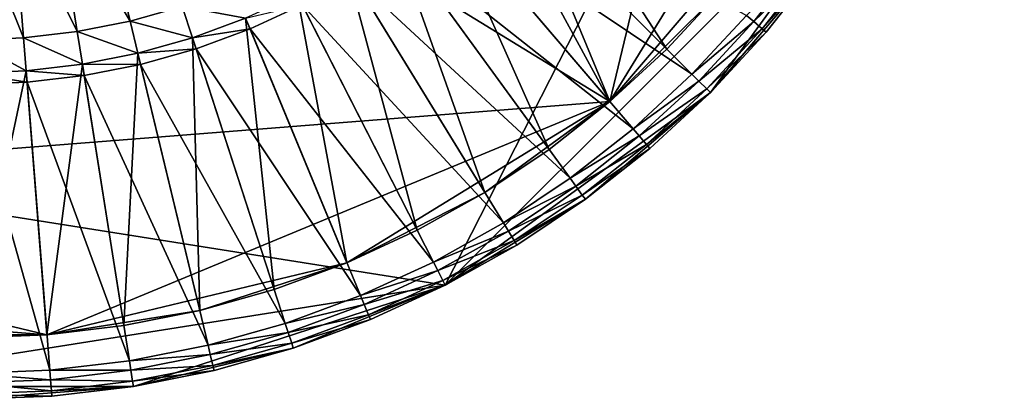
# Model space of a CAD drawing. Extents: x -0.4 to 0.4, y -0.4 to 0.4.
# Drawn here: x 0.019 to 0.395, y -0.4 to -0.255 of the extents above; entities that cross this region are included whole.
import ezdxf

# ---------------------------------------------------------------- set-up
doc = ezdxf.new("R2010")
doc.units = 0
doc.header["$MEASUREMENT"] = 0
doc.layers.get('0').update_dxf_attribs({"linetype": 'CONTINUOUS'})

msp = doc.modelspace()

# ---------------------------------------------------------------- linework, layer by layer
for points in [[(0.06257, 0.39508, 0.48), (-0.3564, 0.1816, 0.48), (-0.28284, -0.28284, 0.48)], [(-0.28284, -0.28284, 0.48), (0.39508, 0.06257, 0.48), (0.06257, 0.39508, 0.48)], [(0.2445, -0.28627, 0.45531), (-0.36607, 0.08789, 0.45531), (-0.02954, 0.37531, 0.45531)], [(-0.02954, 0.37531, 0.45531), (0.34782, 0.14407, 0.45531), (0.2445, -0.28627, 0.45531)], [(0.34782, 0.14407, 0.45531), (0.36607, -0.08789, 0.45531), (0.2445, -0.28627, 0.45531)], [(0.2445, -0.28627, 0.45531), (-0.19671, -0.321, 0.45531), (-0.36607, 0.08789, 0.45531)], [(-0.28284, -0.28284, 0.48), (0.1816, -0.3564, 0.48), (0.39508, 0.06257, 0.48)], [(0.1816, -0.3564, 0.48), (0.3564, -0.1816, 0.48), (0.39508, 0.06257, 0.48)], [(0.36607, -0.08789, 0.45531), (0.321, -0.19671, 0.45531), (0.2445, -0.28627, 0.45531)], [(0.20943, -0.17887, -0.42966), (0.19475, -0.19475, -0.42966), (0.26621, -0.26621, -0.42966)], [(0.20943, -0.17887, -0.42966), (0.26621, -0.26621, -0.42966), (0.28627, -0.2445, -0.42966)], [(0.1816, -0.3564, 0.48), (0.28284, -0.28284, 0.48), (0.3564, -0.1816, 0.48)], [(0.28284, -0.28284, 0.48), (0.32361, -0.23511, 0.48), (0.3564, -0.1816, 0.48)], [(0.19475, -0.19475, -0.42966), (0.17887, -0.20943, -0.42966), (0.2445, -0.28627, -0.42966)], [(0.19475, -0.19475, -0.42966), (0.2445, -0.28627, -0.42966), (0.26621, -0.26621, -0.42966)], [(0.27583, -0.27583, -0.48155), (0.1817, -0.21274, -0.48155), (0.19783, -0.19783, -0.48155)], [(0.29662, -0.25334, -0.48155), (0.27583, -0.27583, -0.48155), (0.19783, -0.19783, -0.48155)], [(0.321, -0.19671, 0.45531), (0.28627, -0.2445, 0.45531), (0.2445, -0.28627, 0.45531)], [(0.06135, -0.25552, -0.45242), (0.04919, -0.20489, -0.45242), (0.03296, -0.20811, -0.45242)], [(0.06135, -0.25552, -0.45014), (0.03296, -0.20811, -0.45014), (0.04919, -0.20489, -0.45014)], [(0.0812, -0.24992, -0.45242), (0.04919, -0.20489, -0.45242), (0.06135, -0.25552, -0.45242)], [(0.0812, -0.24992, -0.45014), (0.06135, -0.25552, -0.45014), (0.04919, -0.20489, -0.45014)], [(0.02062, -0.26197, -0.45242), (0.01653, -0.21006, -0.45242), (0, -0.21071, -0.45242)], [(0.02062, -0.26197, -0.45014), (0, -0.21071, -0.45014), (0.01653, -0.21006, -0.45014)], [(0.04111, -0.25955, -0.45242), (0.03296, -0.20811, -0.45242), (0.01653, -0.21006, -0.45242)], [(0.04111, -0.25955, -0.45014), (0.01653, -0.21006, -0.45014), (0.03296, -0.20811, -0.45014)], [(0.04111, -0.25955, -0.45242), (0.01653, -0.21006, -0.45242), (0.02062, -0.26197, -0.45242)], [(0.04111, -0.25955, -0.45014), (0.02062, -0.26197, -0.45014), (0.01653, -0.21006, -0.45014)], [(0.06135, -0.25552, -0.45242), (0.03296, -0.20811, -0.45242), (0.04111, -0.25955, -0.45242)], [(0.06135, -0.25552, -0.45014), (0.04111, -0.25955, -0.45014), (0.03296, -0.20811, -0.45014)], [(0.17887, -0.20943, -0.42966), (0.16189, -0.22282, -0.42966), (0.22129, -0.30457, -0.42966)], [(0.17887, -0.20943, -0.42966), (0.22129, -0.30457, -0.42966), (0.2445, -0.28627, -0.42966)], [(0.02062, -0.26197, -0.45242), (0, -0.21071, -0.45242), (0, -0.26278, -0.45242)], [(0.02062, -0.26197, -0.45014), (0, -0.26278, -0.45014), (0, -0.21071, -0.45014)], [(0.25334, -0.29662, -0.48155), (0.16445, -0.22634, -0.48155), (0.1817, -0.21274, -0.48155)], [(0.27583, -0.27583, -0.48155), (0.25334, -0.29662, -0.48155), (0.1817, -0.21274, -0.48155)], [(0.16189, -0.22282, -0.42966), (0.14391, -0.23484, -0.42966), (0.19671, -0.321, -0.42966)], [(0.16189, -0.22282, -0.42966), (0.19671, -0.321, -0.42966), (0.22129, -0.30457, -0.42966)], [(0.22929, -0.31558, -0.48155), (0.14618, -0.23855, -0.48155), (0.16445, -0.22634, -0.48155)], [(0.25334, -0.29662, -0.48155), (0.22929, -0.31558, -0.48155), (0.16445, -0.22634, -0.48155)], [(0.31855, -0.23144, -0.48155), (0.29941, -0.25572, -0.48155), (0.29662, -0.25334, -0.48155)], [(0.322, -0.23395, -0.48049), (0.29941, -0.25572, -0.48155), (0.31855, -0.23144, -0.48155)], [(0.14391, -0.23484, -0.42966), (0.12504, -0.2454, -0.42966), (0.17092, -0.33544, -0.42966)], [(0.14391, -0.23484, -0.42966), (0.17092, -0.33544, -0.42966), (0.19671, -0.321, -0.42966)], [(0.28284, -0.28284, 0.48), (0.30416, -0.25978, 0.48), (0.32361, -0.23511, 0.48)], [(0.322, -0.23395, -0.48049), (0.30265, -0.25849, -0.48049), (0.29941, -0.25572, -0.48155)], [(0.32361, -0.23511, -0.47757), (0.30265, -0.25849, -0.48049), (0.322, -0.23395, -0.48049)], [(0.32361, -0.23511, -0.47757), (0.30416, -0.25978, -0.47757), (0.30265, -0.25849, -0.48049)], [(0.32361, -0.23511, -0.47757), (0.32361, -0.23511, 0.48), (0.30416, -0.25978, 0.48)], [(0.32361, -0.23511, -0.47757), (0.30416, -0.25978, 0.48), (0.30416, -0.25978, -0.47757)], [(0.20382, -0.3326, -0.48155), (0.12702, -0.24928, -0.48155), (0.14618, -0.23855, -0.48155)], [(0.22929, -0.31558, -0.48155), (0.20382, -0.3326, -0.48155), (0.14618, -0.23855, -0.48155)], [(0.12504, -0.2454, -0.42966), (0.1054, -0.25446, -0.42966), (0.14407, -0.34782, -0.42966)], [(0.12504, -0.2454, -0.42966), (0.14407, -0.34782, -0.42966), (0.17092, -0.33544, -0.42966)], [(0.28627, -0.2445, 0.45531), (0.26621, -0.26621, 0.45531), (0.2445, -0.28627, 0.45531)], [(0.28627, -0.2445, -0.42966), (0.26621, -0.26621, -0.42966), (0.26621, -0.26621, 0.45531)], [(0.28627, -0.2445, -0.42966), (0.26621, -0.26621, 0.45531), (0.28627, -0.2445, 0.45531)], [(0.08511, -0.26194, -0.45242), (0.0812, -0.24992, -0.45242), (0.06135, -0.25552, -0.45242)], [(0.08511, -0.26194, -0.45014), (0.06135, -0.25552, -0.45014), (0.0812, -0.24992, -0.45014)], [(0.1054, -0.25446, -0.45242), (0.0812, -0.24992, -0.45242), (0.08511, -0.26194, -0.45242)], [(0.1054, -0.25446, -0.45014), (0.08511, -0.26194, -0.45014), (0.0812, -0.24992, -0.45014)], [(0.12702, -0.24928, -0.48155), (0.10707, -0.25848, -0.48155), (0.1054, -0.25446, -0.47633)], [(0.17709, -0.34757, -0.48155), (0.10707, -0.25848, -0.48155), (0.12702, -0.24928, -0.48155)], [(0.20382, -0.3326, -0.48155), (0.17709, -0.34757, -0.48155), (0.12702, -0.24928, -0.48155)], [(0.0643, -0.26781, -0.45242), (0.06135, -0.25552, -0.45242), (0.04111, -0.25955, -0.45242)], [(0.0643, -0.26781, -0.45014), (0.04111, -0.25955, -0.45014), (0.06135, -0.25552, -0.45014)], [(0.08511, -0.26194, -0.45242), (0.06135, -0.25552, -0.45242), (0.0643, -0.26781, -0.45242)], [(0.08511, -0.26194, -0.45014), (0.0643, -0.26781, -0.45014), (0.06135, -0.25552, -0.45014)], [(0.1054, -0.25446, -0.47633), (0.08511, -0.26194, -0.47633), (0.08511, -0.26194, -0.42966)], [(0.1054, -0.25446, -0.47633), (0.08511, -0.26194, -0.42966), (0.1054, -0.25446, -0.42966)], [(0.10707, -0.25848, -0.48155), (0.08511, -0.26194, -0.47633), (0.1054, -0.25446, -0.47633)], [(0.1054, -0.25446, -0.42966), (0.08511, -0.26194, -0.42966), (0.11634, -0.35805, -0.42966)], [(0.1054, -0.25446, -0.45242), (0.08511, -0.26194, -0.45242), (0.08511, -0.26194, -0.45014)], [(0.1054, -0.25446, -0.45242), (0.08511, -0.26194, -0.45014), (0.1054, -0.25446, -0.45014)], [(0.1054, -0.25446, -0.42966), (0.11634, -0.35805, -0.42966), (0.14407, -0.34782, -0.42966)], [(0.29941, -0.25572, -0.48155), (0.27583, -0.27583, -0.48155), (0.29662, -0.25334, -0.48155)], [(0.10707, -0.25848, -0.48155), (0.08646, -0.26608, -0.48155), (0.08511, -0.26194, -0.47633)], [(0.14928, -0.36039, -0.48155), (0.08646, -0.26608, -0.48155), (0.10707, -0.25848, -0.48155)], [(0.17709, -0.34757, -0.48155), (0.14928, -0.36039, -0.48155), (0.10707, -0.25848, -0.48155)], [(0.29941, -0.25572, -0.48155), (0.27842, -0.27842, -0.48155), (0.27583, -0.27583, -0.48155)], [(0.30265, -0.25849, -0.48049), (0.27842, -0.27842, -0.48155), (0.29941, -0.25572, -0.48155)], [(0.30265, -0.25849, -0.48049), (0.28144, -0.28144, -0.48049), (0.27842, -0.27842, -0.48155)], [(0.30416, -0.25978, -0.47757), (0.28144, -0.28144, -0.48049), (0.30265, -0.25849, -0.48049)], [(0.02161, -0.27457, -0.45242), (0.02062, -0.26197, -0.45242), (0, -0.26278, -0.45242)], [(0.02161, -0.27457, -0.45014), (0, -0.26278, -0.45014), (0.02062, -0.26197, -0.45014)], [(0.02161, -0.27457, -0.45242), (0, -0.26278, -0.45242), (0, -0.27542, -0.45242)], [(0.02161, -0.27457, -0.45014), (0, -0.27542, -0.45014), (0, -0.26278, -0.45014)], [(0.04309, -0.27203, -0.45242), (0.04111, -0.25955, -0.45242), (0.02062, -0.26197, -0.45242)], [(0.04309, -0.27203, -0.45014), (0.02062, -0.26197, -0.45014), (0.04111, -0.25955, -0.45014)], [(0.04309, -0.27203, -0.45242), (0.02062, -0.26197, -0.45242), (0.02161, -0.27457, -0.45242)], [(0.04309, -0.27203, -0.45014), (0.02161, -0.27457, -0.45014), (0.02062, -0.26197, -0.45014)], [(0.0643, -0.26781, -0.45242), (0.04111, -0.25955, -0.45242), (0.04309, -0.27203, -0.45242)], [(0.0643, -0.26781, -0.45014), (0.04309, -0.27203, -0.45014), (0.04111, -0.25955, -0.45014)], [(0.08511, -0.26194, -0.47633), (0.0643, -0.26781, -0.47633), (0.0643, -0.26781, -0.42966)], [(0.08511, -0.26194, -0.47633), (0.0643, -0.26781, -0.42966), (0.08511, -0.26194, -0.42966)], [(0.08646, -0.26608, -0.48155), (0.0643, -0.26781, -0.47633), (0.08511, -0.26194, -0.47633)], [(0.08511, -0.26194, -0.42966), (0.0643, -0.26781, -0.42966), (0.08789, -0.36607, -0.42966)], [(0.08511, -0.26194, -0.45242), (0.0643, -0.26781, -0.45242), (0.0643, -0.26781, -0.45014)], [(0.08511, -0.26194, -0.45242), (0.0643, -0.26781, -0.45014), (0.08511, -0.26194, -0.45014)], [(0.08511, -0.26194, -0.42966), (0.08789, -0.36607, -0.42966), (0.11634, -0.35805, -0.42966)], [(0.30416, -0.25978, -0.47757), (0.28284, -0.28284, -0.47757), (0.28144, -0.28144, -0.48049)], [(0.30416, -0.25978, -0.47757), (0.30416, -0.25978, 0.48), (0.28284, -0.28284, 0.48)], [(0.30416, -0.25978, -0.47757), (0.28284, -0.28284, 0.48), (0.28284, -0.28284, -0.47757)], [(0.08646, -0.26608, -0.48155), (0.06531, -0.27205, -0.48155), (0.0643, -0.26781, -0.47633)], [(0.12054, -0.37099, -0.48155), (0.06531, -0.27205, -0.48155), (0.08646, -0.26608, -0.48155)], [(0.14928, -0.36039, -0.48155), (0.12054, -0.37099, -0.48155), (0.08646, -0.26608, -0.48155)], [(0.26621, -0.26621, -0.42966), (0.2445, -0.28627, -0.42966), (0.2445, -0.28627, 0.45531)], [(0.26621, -0.26621, -0.42966), (0.2445, -0.28627, 0.45531), (0.26621, -0.26621, 0.45531)], [(0.0643, -0.26781, -0.47633), (0.04309, -0.27203, -0.47633), (0.04309, -0.27203, -0.42966)], [(0.0643, -0.26781, -0.47633), (0.04309, -0.27203, -0.42966), (0.0643, -0.26781, -0.42966)], [(0.06531, -0.27205, -0.48155), (0.04309, -0.27203, -0.47633), (0.0643, -0.26781, -0.47633)], [(0.0643, -0.26781, -0.42966), (0.04309, -0.27203, -0.42966), (0.05889, -0.37184, -0.42966)], [(0.0643, -0.26781, -0.45242), (0.04309, -0.27203, -0.45242), (0.04309, -0.27203, -0.45014)], [(0.0643, -0.26781, -0.45242), (0.04309, -0.27203, -0.45014), (0.0643, -0.26781, -0.45014)], [(0.0643, -0.26781, -0.42966), (0.05889, -0.37184, -0.42966), (0.08789, -0.36607, -0.42966)], [(0.04309, -0.27203, -0.47633), (0.02161, -0.27457, -0.47633), (0.02161, -0.27457, -0.42966)], [(0.04309, -0.27203, -0.47633), (0.02161, -0.27457, -0.42966), (0.04309, -0.27203, -0.42966)], [(0.04377, -0.27633, -0.48155), (0.02161, -0.27457, -0.47633), (0.04309, -0.27203, -0.47633)], [(0.04309, -0.27203, -0.42966), (0.02161, -0.27457, -0.42966), (0.02954, -0.37531, -0.42966)], [(0.04309, -0.27203, -0.45242), (0.02161, -0.27457, -0.45242), (0.02161, -0.27457, -0.45014)], [(0.04309, -0.27203, -0.45242), (0.02161, -0.27457, -0.45014), (0.04309, -0.27203, -0.45014)], [(0.04309, -0.27203, -0.42966), (0.02954, -0.37531, -0.42966), (0.05889, -0.37184, -0.42966)], [(0.06531, -0.27205, -0.48155), (0.04377, -0.27633, -0.48155), (0.04309, -0.27203, -0.47633)], [(0.09106, -0.37931, -0.48155), (0.04377, -0.27633, -0.48155), (0.06531, -0.27205, -0.48155)], [(0.12054, -0.37099, -0.48155), (0.09106, -0.37931, -0.48155), (0.06531, -0.27205, -0.48155)], [(0.02161, -0.27457, -0.47633), (0, -0.27542, -0.47633), (0, -0.27542, -0.42966)], [(0.02161, -0.27457, -0.47633), (0, -0.27542, -0.42966), (0.02161, -0.27457, -0.42966)], [(0.02195, -0.27891, -0.48155), (0, -0.27542, -0.47633), (0.02161, -0.27457, -0.47633)], [(0.02161, -0.27457, -0.42966), (0, -0.27542, -0.42966), (0, -0.37648, -0.42966)], [(0.02161, -0.27457, -0.42966), (0, -0.37648, -0.42966), (0.02954, -0.37531, -0.42966)], [(0.02161, -0.27457, -0.45242), (0, -0.27542, -0.45242), (0, -0.27542, -0.45014)], [(0.02161, -0.27457, -0.45242), (0, -0.27542, -0.45014), (0.02161, -0.27457, -0.45014)], [(0.02195, -0.27891, -0.48155), (0, -0.27978, -0.48155), (0, -0.27542, -0.47633)], [(0.04377, -0.27633, -0.48155), (0.02195, -0.27891, -0.48155), (0.02161, -0.27457, -0.47633)], [(0.06102, -0.38528, -0.48155), (0.02195, -0.27891, -0.48155), (0.04377, -0.27633, -0.48155)], [(0.09106, -0.37931, -0.48155), (0.06102, -0.38528, -0.48155), (0.04377, -0.27633, -0.48155)], [(0.27842, -0.27842, -0.48155), (0.25334, -0.29662, -0.48155), (0.27583, -0.27583, -0.48155)], [(0.03061, -0.38888, -0.48155), (0, -0.27978, -0.48155), (0.02195, -0.27891, -0.48155)], [(0.03061, -0.38888, -0.48155), (0, -0.39008, -0.48155), (0, -0.27978, -0.48155)], [(0.06102, -0.38528, -0.48155), (0.03061, -0.38888, -0.48155), (0.02195, -0.27891, -0.48155)], [(0.27842, -0.27842, -0.48155), (0.25572, -0.29941, -0.48155), (0.25334, -0.29662, -0.48155)], [(0.28144, -0.28144, -0.48049), (0.25572, -0.29941, -0.48155), (0.27842, -0.27842, -0.48155)], [(0.28144, -0.28144, -0.48049), (0.25849, -0.30265, -0.48049), (0.25572, -0.29941, -0.48155)], [(0.28284, -0.28284, -0.47757), (0.25849, -0.30265, -0.48049), (0.28144, -0.28144, -0.48049)], [(-0.28284, -0.28284, 0.48), (-0.06257, -0.39508, 0.48), (0.1816, -0.3564, 0.48)], [(0.1816, -0.3564, 0.48), (0.23511, -0.32361, 0.48), (0.28284, -0.28284, 0.48)], [(0.23511, -0.32361, 0.48), (0.25978, -0.30416, 0.48), (0.28284, -0.28284, 0.48)], [(0.28284, -0.28284, -0.47757), (0.25978, -0.30416, -0.47757), (0.25849, -0.30265, -0.48049)], [(0.28284, -0.28284, -0.47757), (0.28284, -0.28284, 0.48), (0.25978, -0.30416, 0.48)], [(0.28284, -0.28284, -0.47757), (0.25978, -0.30416, 0.48), (0.25978, -0.30416, -0.47757)], [(0.2445, -0.28627, 0.45531), (0.02954, -0.37531, 0.45531), (-0.19671, -0.321, 0.45531)], [(0.2445, -0.28627, 0.45531), (0.14407, -0.34782, 0.45531), (0.02954, -0.37531, 0.45531)], [(0.2445, -0.28627, 0.45531), (0.19671, -0.321, 0.45531), (0.14407, -0.34782, 0.45531)], [(0.2445, -0.28627, 0.45531), (0.22129, -0.30457, 0.45531), (0.19671, -0.321, 0.45531)], [(0.2445, -0.28627, -0.42966), (0.22129, -0.30457, -0.42966), (0.22129, -0.30457, 0.45531)], [(0.2445, -0.28627, -0.42966), (0.22129, -0.30457, 0.45531), (0.2445, -0.28627, 0.45531)], [(0.25572, -0.29941, -0.48155), (0.22929, -0.31558, -0.48155), (0.25334, -0.29662, -0.48155)], [(0.25572, -0.29941, -0.48155), (0.23144, -0.31855, -0.48155), (0.22929, -0.31558, -0.48155)], [(0.25849, -0.30265, -0.48049), (0.23144, -0.31855, -0.48155), (0.25572, -0.29941, -0.48155)], [(0.25849, -0.30265, -0.48049), (0.23395, -0.322, -0.48049), (0.23144, -0.31855, -0.48155)], [(0.25978, -0.30416, -0.47757), (0.23395, -0.322, -0.48049), (0.25849, -0.30265, -0.48049)], [(0.25978, -0.30416, -0.47757), (0.23511, -0.32361, -0.47757), (0.23395, -0.322, -0.48049)], [(0.25978, -0.30416, -0.47757), (0.25978, -0.30416, 0.48), (0.23511, -0.32361, 0.48)], [(0.25978, -0.30416, -0.47757), (0.23511, -0.32361, 0.48), (0.23511, -0.32361, -0.47757)], [(0.22129, -0.30457, -0.42966), (0.19671, -0.321, -0.42966), (0.19671, -0.321, 0.45531)], [(0.22129, -0.30457, -0.42966), (0.19671, -0.321, 0.45531), (0.22129, -0.30457, 0.45531)], [(0.23144, -0.31855, -0.48155), (0.20382, -0.3326, -0.48155), (0.22929, -0.31558, -0.48155)], [(0.23144, -0.31855, -0.48155), (0.20573, -0.33573, -0.48155), (0.20382, -0.3326, -0.48155)], [(0.23395, -0.322, -0.48049), (0.20573, -0.33573, -0.48155), (0.23144, -0.31855, -0.48155)], [(0.02954, -0.37531, 0.45531), (-0.08789, -0.36607, 0.45531), (-0.19671, -0.321, 0.45531)], [(0.19671, -0.321, 0.45531), (0.17092, -0.33544, 0.45531), (0.14407, -0.34782, 0.45531)], [(0.19671, -0.321, -0.42966), (0.17092, -0.33544, -0.42966), (0.17092, -0.33544, 0.45531)], [(0.19671, -0.321, -0.42966), (0.17092, -0.33544, 0.45531), (0.19671, -0.321, 0.45531)], [(0.23395, -0.322, -0.48049), (0.20796, -0.33936, -0.48049), (0.20573, -0.33573, -0.48155)], [(0.23511, -0.32361, -0.47757), (0.20796, -0.33936, -0.48049), (0.23395, -0.322, -0.48049)], [(0.1816, -0.3564, 0.48), (0.209, -0.34106, 0.48), (0.23511, -0.32361, 0.48)], [(0.23511, -0.32361, -0.47757), (0.209, -0.34106, -0.47757), (0.20796, -0.33936, -0.48049)], [(0.23511, -0.32361, -0.47757), (0.23511, -0.32361, 0.48), (0.209, -0.34106, 0.48)], [(0.23511, -0.32361, -0.47757), (0.209, -0.34106, 0.48), (0.209, -0.34106, -0.47757)], [(0.20573, -0.33573, -0.48155), (0.17709, -0.34757, -0.48155), (0.20382, -0.3326, -0.48155)], [(0.17092, -0.33544, -0.42966), (0.14407, -0.34782, -0.42966), (0.14407, -0.34782, 0.45531)], [(0.17092, -0.33544, -0.42966), (0.14407, -0.34782, 0.45531), (0.17092, -0.33544, 0.45531)], [(0.20573, -0.33573, -0.48155), (0.17876, -0.35083, -0.48155), (0.17709, -0.34757, -0.48155)], [(0.20796, -0.33936, -0.48049), (0.17876, -0.35083, -0.48155), (0.20573, -0.33573, -0.48155)], [(0.20796, -0.33936, -0.48049), (0.18069, -0.35463, -0.48049), (0.17876, -0.35083, -0.48155)], [(0.209, -0.34106, -0.47757), (0.18069, -0.35463, -0.48049), (0.20796, -0.33936, -0.48049)], [(0.209, -0.34106, -0.47757), (0.1816, -0.3564, -0.47757), (0.18069, -0.35463, -0.48049)], [(0.209, -0.34106, -0.47757), (0.209, -0.34106, 0.48), (0.1816, -0.3564, 0.48)], [(0.209, -0.34106, -0.47757), (0.1816, -0.3564, 0.48), (0.1816, -0.3564, -0.47757)], [(0.14407, -0.34782, 0.45531), (0.08789, -0.36607, 0.45531), (0.02954, -0.37531, 0.45531)], [(0.14407, -0.34782, 0.45531), (0.11634, -0.35805, 0.45531), (0.08789, -0.36607, 0.45531)], [(0.14407, -0.34782, -0.42966), (0.11634, -0.35805, -0.42966), (0.11634, -0.35805, 0.45531)], [(0.14407, -0.34782, -0.42966), (0.11634, -0.35805, 0.45531), (0.14407, -0.34782, 0.45531)], [(0.17876, -0.35083, -0.48155), (0.14928, -0.36039, -0.48155), (0.17709, -0.34757, -0.48155)], [(0.17876, -0.35083, -0.48155), (0.15068, -0.36378, -0.48155), (0.14928, -0.36039, -0.48155)], [(0.18069, -0.35463, -0.48049), (0.15068, -0.36378, -0.48155), (0.17876, -0.35083, -0.48155)], [(-0.06257, -0.39508, 0.48), (0.06257, -0.39508, 0.48), (0.1816, -0.3564, 0.48)], [(0.06257, -0.39508, 0.48), (0.12361, -0.38042, 0.48), (0.1816, -0.3564, 0.48)], [(0.12361, -0.38042, 0.48), (0.15307, -0.36955, 0.48), (0.1816, -0.3564, 0.48)], [(0.18069, -0.35463, -0.48049), (0.15231, -0.36772, -0.48049), (0.15068, -0.36378, -0.48155)], [(0.1816, -0.3564, -0.47757), (0.15231, -0.36772, -0.48049), (0.18069, -0.35463, -0.48049)], [(0.1816, -0.3564, -0.47757), (0.15307, -0.36955, -0.47757), (0.15231, -0.36772, -0.48049)], [(0.1816, -0.3564, -0.47757), (0.1816, -0.3564, 0.48), (0.15307, -0.36955, 0.48)], [(0.1816, -0.3564, -0.47757), (0.15307, -0.36955, 0.48), (0.15307, -0.36955, -0.47757)], [(0.11634, -0.35805, -0.42966), (0.08789, -0.36607, -0.42966), (0.08789, -0.36607, 0.45531)], [(0.11634, -0.35805, -0.42966), (0.08789, -0.36607, 0.45531), (0.11634, -0.35805, 0.45531)], [(0.15068, -0.36378, -0.48155), (0.12054, -0.37099, -0.48155), (0.14928, -0.36039, -0.48155)], [(0.15068, -0.36378, -0.48155), (0.12168, -0.37448, -0.48155), (0.12054, -0.37099, -0.48155)], [(0.15231, -0.36772, -0.48049), (0.12168, -0.37448, -0.48155), (0.15068, -0.36378, -0.48155)], [(0.02954, -0.37531, 0.45531), (-0.02954, -0.37531, 0.45531), (-0.08789, -0.36607, 0.45531)], [(0.08789, -0.36607, 0.45531), (0.05889, -0.37184, 0.45531), (0.02954, -0.37531, 0.45531)], [(0.08789, -0.36607, -0.42966), (0.05889, -0.37184, -0.42966), (0.05889, -0.37184, 0.45531)], [(0.08789, -0.36607, -0.42966), (0.05889, -0.37184, 0.45531), (0.08789, -0.36607, 0.45531)], [(0.15231, -0.36772, -0.48049), (0.12299, -0.37853, -0.48049), (0.12168, -0.37448, -0.48155)], [(0.15307, -0.36955, -0.47757), (0.12299, -0.37853, -0.48049), (0.15231, -0.36772, -0.48049)], [(0.05889, -0.37184, -0.42966), (0.02954, -0.37531, -0.42966), (0.02954, -0.37531, 0.45531)], [(0.05889, -0.37184, -0.42966), (0.02954, -0.37531, 0.45531), (0.05889, -0.37184, 0.45531)], [(0.12168, -0.37448, -0.48155), (0.09106, -0.37931, -0.48155), (0.12054, -0.37099, -0.48155)], [(0.15307, -0.36955, -0.47757), (0.12361, -0.38042, -0.47757), (0.12299, -0.37853, -0.48049)], [(0.15307, -0.36955, -0.47757), (0.15307, -0.36955, 0.48), (0.12361, -0.38042, 0.48)], [(0.15307, -0.36955, -0.47757), (0.12361, -0.38042, 0.48), (0.12361, -0.38042, -0.47757)], [(0.02954, -0.37531, 0.45531), (0, -0.37648, 0.45531), (-0.02954, -0.37531, 0.45531)], [(0.02954, -0.37531, -0.42966), (0, -0.37648, -0.42966), (0, -0.37648, 0.45531)], [(0.02954, -0.37531, -0.42966), (0, -0.37648, 0.45531), (0.02954, -0.37531, 0.45531)], [(0.12168, -0.37448, -0.48155), (0.09192, -0.38287, -0.48155), (0.09106, -0.37931, -0.48155)], [(0.12299, -0.37853, -0.48049), (0.09192, -0.38287, -0.48155), (0.12168, -0.37448, -0.48155)], [(0.09192, -0.38287, -0.48155), (0.06102, -0.38528, -0.48155), (0.09106, -0.37931, -0.48155)], [(0.12299, -0.37853, -0.48049), (0.09291, -0.38702, -0.48049), (0.09192, -0.38287, -0.48155)], [(0.12361, -0.38042, -0.47757), (0.09291, -0.38702, -0.48049), (0.12299, -0.37853, -0.48049)], [(0.09192, -0.38287, -0.48155), (0.0616, -0.3889, -0.48155), (0.06102, -0.38528, -0.48155)], [(0.09291, -0.38702, -0.48049), (0.0616, -0.3889, -0.48155), (0.09192, -0.38287, -0.48155)], [(0.06257, -0.39508, 0.48), (0.09338, -0.38895, 0.48), (0.12361, -0.38042, 0.48)], [(0.12361, -0.38042, -0.47757), (0.09338, -0.38895, -0.47757), (0.09291, -0.38702, -0.48049)], [(0.12361, -0.38042, -0.47757), (0.12361, -0.38042, 0.48), (0.09338, -0.38895, 0.48)], [(0.12361, -0.38042, -0.47757), (0.09338, -0.38895, 0.48), (0.09338, -0.38895, -0.47757)], [(0.0616, -0.3889, -0.48155), (0.03061, -0.38888, -0.48155), (0.06102, -0.38528, -0.48155)], [(0.09291, -0.38702, -0.48049), (0.06226, -0.39311, -0.48049), (0.0616, -0.3889, -0.48155)], [(0.09338, -0.38895, -0.47757), (0.06226, -0.39311, -0.48049), (0.09291, -0.38702, -0.48049)], [(0.03089, -0.39254, -0.48155), (0, -0.39008, -0.48155), (0.03061, -0.38888, -0.48155)], [(0.03089, -0.39254, -0.48155), (0, -0.39375, -0.48155), (0, -0.39008, -0.48155)], [(0.0616, -0.3889, -0.48155), (0.03089, -0.39254, -0.48155), (0.03061, -0.38888, -0.48155)], [(0.06226, -0.39311, -0.48049), (0.03089, -0.39254, -0.48155), (0.0616, -0.3889, -0.48155)], [(0.09338, -0.38895, -0.47757), (0.06257, -0.39508, -0.47757), (0.06226, -0.39311, -0.48049)], [(0.09338, -0.38895, -0.47757), (0.09338, -0.38895, 0.48), (0.06257, -0.39508, 0.48)], [(0.09338, -0.38895, -0.47757), (0.06257, -0.39508, 0.48), (0.06257, -0.39508, -0.47757)], [(0.03123, -0.39679, -0.48049), (0, -0.39375, -0.48155), (0.03089, -0.39254, -0.48155)], [(0.03123, -0.39679, -0.48049), (0, -0.39801, -0.48049), (0, -0.39375, -0.48155)], [(0.06226, -0.39311, -0.48049), (0.03123, -0.39679, -0.48049), (0.03089, -0.39254, -0.48155)], [(0.06257, -0.39508, -0.47757), (0.03123, -0.39679, -0.48049), (0.06226, -0.39311, -0.48049)], [(-0.06257, -0.39508, 0.48), (0, -0.4, 0.48), (0.06257, -0.39508, 0.48)], [(0, -0.4, 0.48), (0.03138, -0.39877, 0.48), (0.06257, -0.39508, 0.48)], [(0.03138, -0.39877, -0.47757), (0, -0.39801, -0.48049), (0.03123, -0.39679, -0.48049)], [(0.03138, -0.39877, -0.47757), (0, -0.4, -0.47757), (0, -0.39801, -0.48049)], [(0.06257, -0.39508, -0.47757), (0.03138, -0.39877, -0.47757), (0.03123, -0.39679, -0.48049)], [(0.06257, -0.39508, -0.47757), (0.06257, -0.39508, 0.48), (0.03138, -0.39877, 0.48)], [(0.06257, -0.39508, -0.47757), (0.03138, -0.39877, 0.48), (0.03138, -0.39877, -0.47757)], [(0.03138, -0.39877, -0.47757), (0.03138, -0.39877, 0.48), (0, -0.4, 0.48)], [(0.03138, -0.39877, -0.47757), (0, -0.4, 0.48), (0, -0.4, -0.47757)]]:
    msp.add_3dface(points)

doc.saveas('drawing.dxf')
